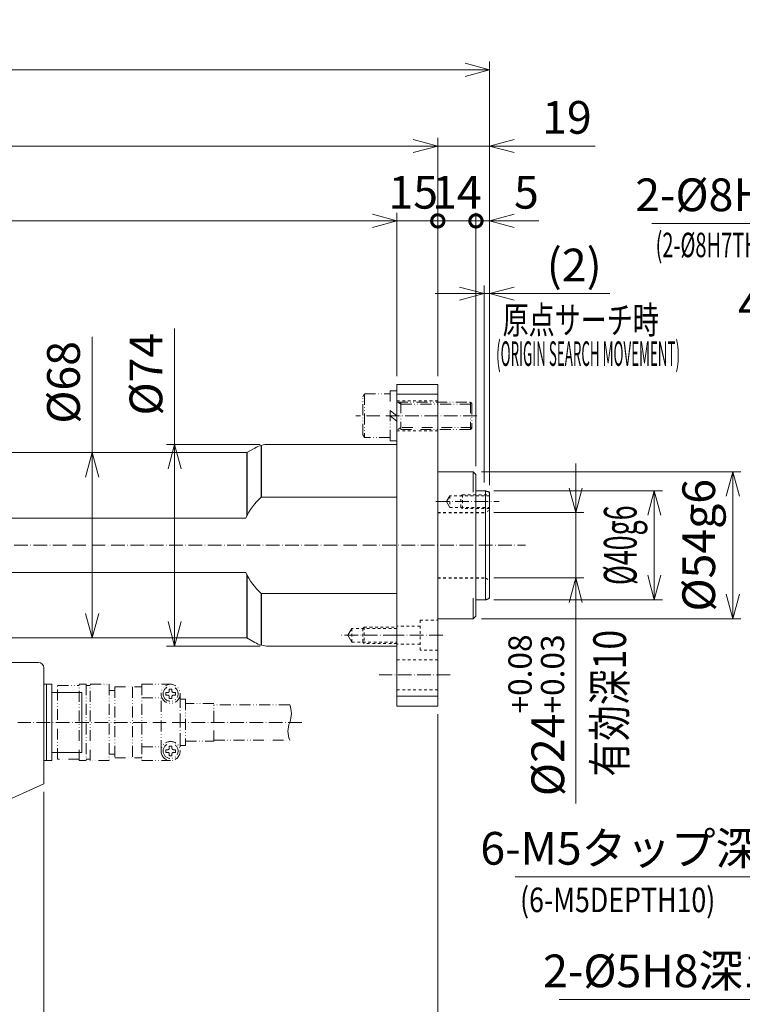
# Model space of a CAD drawing. Units: millimetres. Extents: x -4275 to -3051, y -576 to 279.
# Drawn here: x -3594 to -3329, y -273 to 88 of the extents above; entities that cross this region are included whole.
import ezdxf

# ---------------------------------------------------------------- set-up
doc = ezdxf.new("R2010")
doc.units = ezdxf.units.MM
doc.header["$LTSCALE"] = 10
doc.header["$PDMODE"] = 1
for name, pattern in [('CENTER', [0.7, 0.5, -0.1, 0, -0.1]), ('CENTERS', [0.7, 0.5, -0.1, 0, -0.1]), ('HIDDEN', [0.2, 0.1, -0.1]), ('PHANTOM', [0.7, 0.4, -0.1, 0, -0.1, 0, -0.1])]:
    doc.linetypes.add(name, pattern=pattern)
doc.layers.get('0').update_dxf_attribs({"linetype": 'CONTINUOUS'})
doc.layers.get('Defpoints').update_dxf_attribs({"linetype": 'CONTINUOUS'})
for name, color, linetype, lineweight in [('K-1', 7, 'CONTINUOUS', 0), ('KIKI', 7, 'CONTINUOUS', 0), ('SUNPO', 1, 'CONTINUOUS', 0)]:
    doc.layers.add(name, color=color, linetype=linetype, lineweight=lineweight)
doc.styles.add('K1', font='SSE', dxfattribs={"width": 0.8, "bigfont": 'BIGFONT'})
doc.dimstyles.new('AM_JIS$0', dxfattribs={"dimtxt": 4, "dimasz": 3, "dimexe": 1, "dimexo": 1, "dimgap": 1.5, "dimtad": 3, "dimdsep": 46, "dimtxsty": 'K1', "dimblk": 'OPEN30', "dimcen": 0, "dimclrd": 256, "dimclre": 256, "dimclrt": 7, "dimazin": 2, "dimtp": 0.02, "dimtm": 0.02, "dimtfac": 0.71, "dimtmove": 0, "dimatfit": 3, "dimldrblk": 'OPEN30', "dimfxl": 1, "dimtolj": 1, "dimlwd": -1, "dimlwe": -1, "dimarcsym": 0})
doc.dimstyles.new('AM_JIS$3', dxfattribs={"dimtxt": 4, "dimasz": 3, "dimexe": 1, "dimexo": 1, "dimgap": 1.5, "dimtad": 3, "dimtoh": 1, "dimdsep": 46, "dimtxsty": 'K1', "dimblk": 'OPEN30', "dimcen": 0, "dimclrd": 256, "dimclre": 256, "dimclrt": 7, "dimazin": 2, "dimtp": 0.02, "dimtm": 0.02, "dimtfac": 0.71, "dimtofl": 0, "dimtmove": 0, "dimatfit": 3, "dimldrblk": 'OPEN30', "dimfxl": 1, "dimtolj": 1, "dimlwd": -1, "dimlwe": -1, "dimarcsym": 0})

# ---------------------------------------------------------------- blocks, each defined once
blk = doc.blocks.new('DRILL1A')
at = {"layer": 'KIKI', "color": 0, "linetype": 'ByBlock'}
blk.add_lwpolyline([(0, -0.5), (0.289, 0), (0, 0.5)], dxfattribs=at)
blk = doc.blocks.new('NEJIM05B')
at = {"layer": 'KIKI', "color": 0, "linetype": 'ByBlock'}
blk.add_line((-2.5, -10), (2.5, -10), dxfattribs=at)
for points in [[(2.5, 0), (2.5, -10), (2.1, -10.5), (-2.1, -10.5), (-2.5, -10), (-2.5, 0)], [(-2.1, 0), (-2.1, -14.6), (2.1, -14.6), (2.1, 0)]]:
    blk.add_lwpolyline(points, dxfattribs=at)
at = {"layer": 'KIKI', "color": 0, "linetype": 'ByBlock', "xscale": 4.199999999999986, "yscale": 4.199999999999986, "zscale": 4.199999999999986, "rotation": 270}
blk.add_blockref('DRILL1A', (0, -14.6), dxfattribs=at)
blk = doc.blocks.new('NEJIM06B')
at = {"layer": 'KIKI', "color": 0, "linetype": 'ByBlock'}
blk.add_line((-3, -12), (3, -12), dxfattribs=at)
for points in [[(3, 0), (3, -12), (2.5, -12.5), (-2.5, -12.5), (-3, -12), (-3, 0)], [(-2.5, 0), (-2.5, -16.5), (2.5, -16.5), (2.5, 0)]]:
    blk.add_lwpolyline(points, dxfattribs=at)
at = {"layer": 'KIKI', "color": 0, "linetype": 'ByBlock', "xscale": 5, "yscale": 5, "zscale": 5, "rotation": 270}
blk.add_blockref('DRILL1A', (0, -16.5), dxfattribs=at)
blk = doc.blocks.new('S10030Y')
at = {"layer": 'KIKI', "color": 0, "linetype": 'ByBlock'}
for p, q in [((-5, -1.5), (5, -1.5)), ((-5, -27), (5, -27))]:
    blk.add_line(p, q, dxfattribs=at)
for points in [[(-5, 0), (-5, -27), (-4.5, -27.5), (4.5, -27.5), (5, -27), (5, 0)], [(-5, -0.29), (-4.3, -1.5), (-4.3, -27.5)], [(4.3, -27.5), (4.3, -1.5), (5, -0.29)]]:
    blk.add_lwpolyline(points, dxfattribs=at)
blk = doc.blocks.new('S10030Z')
at = {"layer": 'KIKI', "color": 0, "linetype": 'ByBlock'}
for points in [[(8, 2.5), (8, 11.9), (6.96, 12.5), (-6.96, 12.5), (-8, 11.9), (-8, 2.5)], [(-8, 11.9), (8, 11.9)], [(9.2, 0), (9.2, 2.5), (-9.2, 2.5), (-9.2, 0)], [(-2, 2.5), (0, 0)], [(0, 2.5), (2, 0)]]:
    blk.add_lwpolyline(points, dxfattribs=at)
at = {"layer": 'KIKI', "color": 0, "linetype": 'ByBlock', "style": 'K1', "width": 0.8, "flags": 13}
blk.add_attdef('M10', (-6.12, 4.97), '', height=0.1, dxfattribs=at)
blk = doc.blocks.new('S10030')
at = {"layer": 'KIKI', "color": 0, "linetype": 'ByBlock'}
for name in ['S10030Z', 'S10030Y']:
    blk.add_blockref(name, (0, 0), dxfattribs=at)
at = {"layer": 'KIKI', "color": 0, "linetype": 'ByBlock', "style": 'K1', "width": 0.8, "flags": 13}
blk.add_attdef('M10', (-6.12, 4.97), '', height=0.1, dxfattribs=at)
blk = doc.blocks.new('_Open30')
at = {"color": 7, "linetype": 'ByBlock', "lineweight": -2}
for p, q in [((-1, 0.268), (0, 0)), ((0, 0), (-1, -0.268))]:
    blk.add_line(p, q, dxfattribs=at)
at = {"color": 0, "linetype": 'ByBlock', "lineweight": -2}
blk.add_line((0, 0), (-1, 0), dxfattribs=at)
blk = doc.blocks.new('*D39')
at = {"layer": 'Defpoints', "color": 0}
for p in [(-3421.71, 69.44), (-3996.71, -65.01), (-3421.71, -85.91)]:
    blk.add_point(p, dxfattribs=at)
at = {"layer": 'SUNPO'}
for p, q in [((-3996.71, -62.01), (-3996.71, 72.44)), ((-3421.71, -82.91), (-3421.71, 72.44)), ((-3987.71, 69.44), (-3430.71, 69.44))]:
    blk.add_line(p, q, dxfattribs=at)
at = {"layer": 'SUNPO', "xscale": 9, "yscale": 9, "zscale": 9, "rotation": 180}
blk.add_blockref('_Open30', (-3996.71, 69.44), dxfattribs=at)
at = {"layer": 'SUNPO', "xscale": 9, "yscale": 9, "zscale": 9}
blk.add_blockref('_Open30', (-3421.71, 69.44), dxfattribs=at)
at = {"layer": 'SUNPO', "color": 7, "insert": (-3709.21, 79.94), "char_height": 12, "attachment_point": 5, "style": 'K1'}
blk.add_mtext('\\A1;575', dxfattribs=at)
blk = doc.blocks.new('*D40')
at = {"layer": 'Defpoints', "color": 0}
for p in [(-3440.71, 41.47), (-3440.71, -46.01), (-3888.71, -65.01)]:
    blk.add_point(p, dxfattribs=at)
at = {"layer": 'SUNPO'}
for p, q in [((-3888.71, -62.01), (-3888.71, 44.47)), ((-3440.71, -43.01), (-3440.71, 44.47)), ((-3879.71, 41.47), (-3449.71, 41.47))]:
    blk.add_line(p, q, dxfattribs=at)
at = {"layer": 'SUNPO', "xscale": 9, "yscale": 9, "zscale": 9, "rotation": 180}
blk.add_blockref('_Open30', (-3888.71, 41.47), dxfattribs=at)
at = {"layer": 'SUNPO', "xscale": 9, "yscale": 9, "zscale": 9}
blk.add_blockref('_Open30', (-3440.71, 41.47), dxfattribs=at)
at = {"layer": 'SUNPO', "color": 7, "insert": (-3664.71, 51.97), "char_height": 12, "attachment_point": 5, "style": 'K1'}
blk.add_mtext('\\A1;448', dxfattribs=at)
blk = doc.blocks.new('*D41')
at = {"layer": 'Defpoints', "color": 0}
for p in [(-3421.71, 41.47), (-3440.71, -46.01), (-3421.71, -85.91)]:
    blk.add_point(p, dxfattribs=at)
at = {"layer": 'SUNPO'}
for p, q in [((-3440.71, -43.01), (-3440.71, 44.47)), ((-3421.71, -82.91), (-3421.71, 44.47)), ((-3449.71, 41.47), (-3458.71, 41.47)), ((-3440.71, 41.47), (-3421.71, 41.47)), ((-3412.71, 41.47), (-3382.97, 41.47))]:
    blk.add_line(p, q, dxfattribs=at)
at = {"layer": 'SUNPO', "xscale": 9, "yscale": 9, "zscale": 9}
blk.add_blockref('_Open30', (-3440.71, 41.47), dxfattribs=at)
at = {"layer": 'SUNPO', "xscale": 9, "yscale": 9, "zscale": 9, "rotation": 180}
blk.add_blockref('_Open30', (-3421.71, 41.47), dxfattribs=at)
at = {"layer": 'SUNPO', "color": 7, "insert": (-3393.34, 51.97), "char_height": 12, "attachment_point": 5, "style": 'K1'}
blk.add_mtext('\\A1;19', dxfattribs=at)
blk = doc.blocks.new('*D43')
at = {"layer": 'Defpoints', "color": 0}
for p in [(-3455.71, 14), (-3455.71, -46.01), (-3879.71, -68.01)]:
    blk.add_point(p, dxfattribs=at)
at = {"layer": 'SUNPO'}
for p, q in [((-3879.71, -65.01), (-3879.71, 17)), ((-3455.71, -43.01), (-3455.71, 17)), ((-3870.71, 14), (-3464.71, 14))]:
    blk.add_line(p, q, dxfattribs=at)
at = {"layer": 'SUNPO', "xscale": 9, "yscale": 9, "zscale": 9, "rotation": 180}
blk.add_blockref('_Open30', (-3879.71, 14), dxfattribs=at)
at = {"layer": 'SUNPO', "xscale": 9, "yscale": 9, "zscale": 9}
blk.add_blockref('_Open30', (-3455.71, 14), dxfattribs=at)
at = {"layer": 'SUNPO', "color": 7, "insert": (-3667.71, 24.5), "char_height": 12, "attachment_point": 5, "style": 'K1'}
blk.add_mtext('\\A1;424', dxfattribs=at)
blk = doc.blocks.new('_DotSmall')
at = {"color": 0, "linetype": 'ByBlock', "const_width": 0.5}
blk.add_lwpolyline([(-0.0625, 0, 1), (0.0625, 0, 1)], format="xyb", close=True, dxfattribs=at)
blk = doc.blocks.new('*D44')
at = {"layer": 'Defpoints', "color": 0}
for p in [(-3440.71, 14), (-3455.71, -46.01), (-3440.71, -46.01)]:
    blk.add_point(p, dxfattribs=at)
at = {"layer": 'SUNPO'}
for p, q in [((-3455.71, -43.01), (-3455.71, 17)), ((-3440.71, -43.01), (-3440.71, 17)), ((-3464.71, 14), (-3473.71, 14)), ((-3455.71, 14), (-3440.71, 14)), ((-3440.71, 14), (-3431.71, 14))]:
    blk.add_line(p, q, dxfattribs=at)
at = {"layer": 'SUNPO', "xscale": 9, "yscale": 9, "zscale": 9}
blk.add_blockref('_Open30', (-3455.71, 14), dxfattribs=at)
at = {"layer": 'SUNPO', "xscale": 9, "yscale": 9, "zscale": 9, "rotation": 180}
blk.add_blockref('_DotSmall', (-3440.71, 14), dxfattribs=at)
at = {"layer": 'SUNPO', "color": 7, "insert": (-3449.71, 24.5), "char_height": 12, "attachment_point": 5, "style": 'K1'}
blk.add_mtext('\\A1;15', dxfattribs=at)
blk = doc.blocks.new('*D45')
at = {"layer": 'Defpoints', "color": 0}
for p in [(-3426.71, 14), (-3440.71, -46.01), (-3426.71, -79.01)]:
    blk.add_point(p, dxfattribs=at)
at = {"layer": 'SUNPO'}
for p, q in [((-3440.71, -43.01), (-3440.71, 17)), ((-3426.71, -76.01), (-3426.71, 17)), ((-3440.71, 14), (-3426.71, 14))]:
    blk.add_line(p, q, dxfattribs=at)
at = {"layer": 'SUNPO', "color": 7, "insert": (-3433.71, 24.5), "char_height": 12, "attachment_point": 5, "style": 'K1'}
blk.add_mtext('\\A1;14', dxfattribs=at)
blk = doc.blocks.new('_None')
blk = doc.blocks.new('*D46')
at = {"layer": 'Defpoints', "color": 0}
for p in [(-3421.71, 14), (-3426.71, -79.01), (-3421.71, -85.91)]:
    blk.add_point(p, dxfattribs=at)
at = {"layer": 'SUNPO'}
for p, q in [((-3426.71, -76.01), (-3426.71, 17)), ((-3421.71, -82.91), (-3421.71, 17)), ((-3426.71, 14), (-3435.71, 14)), ((-3426.71, 14), (-3421.71, 14)), ((-3412.71, 14), (-3403.71, 14))]:
    blk.add_line(p, q, dxfattribs=at)
at = {"layer": 'SUNPO', "xscale": 9, "yscale": 9, "zscale": 9}
blk.add_blockref('_DotSmall', (-3426.71, 14), dxfattribs=at)
at = {"layer": 'SUNPO', "xscale": 9, "yscale": 9, "zscale": 9, "rotation": 180}
blk.add_blockref('_Open30', (-3421.71, 14), dxfattribs=at)
at = {"layer": 'SUNPO', "color": 7, "insert": (-3408.21, 24.5), "char_height": 12, "attachment_point": 5, "style": 'K1'}
blk.add_mtext('\\A1;5', dxfattribs=at)
blk = doc.blocks.new('*D47')
at = {"layer": 'Defpoints', "color": 0}
for p in [(-3588.06, -71.01), (-3567.5, -71.01), (-3588.06, -139.01)]:
    blk.add_point(p, dxfattribs=at)
at = {"layer": 'SUNPO'}
for p, q in [((-3567.5, -71.01), (-3567.5, -28.48)), ((-3585.06, -71.01), (-3564.5, -71.01)), ((-3567.5, -130.01), (-3567.5, -80.01)), ((-3585.06, -139.01), (-3564.5, -139.01))]:
    blk.add_line(p, q, dxfattribs=at)
at = {"layer": 'SUNPO', "xscale": 9, "yscale": 9, "zscale": 9}
for p, rotation in [((-3567.5, -71.01), 90), ((-3567.5, -139.01), 270)]:
    blk.add_blockref('_Open30', p, dxfattribs=dict(at, rotation=rotation))
at = {"layer": 'SUNPO', "color": 7, "insert": (-3578, -45.25), "char_height": 12, "attachment_point": 5, "rotation": 90, "style": 'K1'}
blk.add_mtext('\\A1;%%C68', dxfattribs=at)
blk = doc.blocks.new('*D48')
at = {"layer": 'Defpoints', "color": 0}
for p in [(-3537.25, -68.01), (-3502.83, -68.01), (-3502.83, -142.01)]:
    blk.add_point(p, dxfattribs=at)
at = {"layer": 'SUNPO'}
for p, q in [((-3537.25, -68.01), (-3537.25, -25.48)), ((-3505.83, -68.01), (-3540.25, -68.01)), ((-3537.25, -133.01), (-3537.25, -77.01)), ((-3505.83, -142.01), (-3540.25, -142.01))]:
    blk.add_line(p, q, dxfattribs=at)
at = {"layer": 'SUNPO', "xscale": 9, "yscale": 9, "zscale": 9}
for p, rotation in [((-3537.25, -68.01), 90), ((-3537.25, -142.01), 270)]:
    blk.add_blockref('_Open30', p, dxfattribs=dict(at, rotation=rotation))
at = {"layer": 'SUNPO', "color": 7, "insert": (-3547.75, -42.25), "char_height": 12, "attachment_point": 5, "rotation": 90, "style": 'K1'}
blk.add_mtext('\\A1;%%C74', dxfattribs=at)
blk = doc.blocks.new('*D50')
at = {"layer": 'Defpoints', "color": 0}
for p in [(-3585.21, -192.51), (-3801.21, -207.51), (-3585.21, -305.68)]:
    blk.add_point(p, dxfattribs=at)
at = {"layer": 'SUNPO'}
for p, q in [((-3585.21, -195.51), (-3585.21, -308.68)), ((-3801.21, -210.51), (-3801.21, -308.68)), ((-3792.21, -305.68), (-3594.21, -305.68))]:
    blk.add_line(p, q, dxfattribs=at)
at = {"layer": 'SUNPO', "xscale": 9, "yscale": 9, "zscale": 9, "rotation": 180}
blk.add_blockref('_Open30', (-3801.21, -305.68), dxfattribs=at)
at = {"layer": 'SUNPO', "xscale": 9, "yscale": 9, "zscale": 9}
blk.add_blockref('_Open30', (-3585.21, -305.68), dxfattribs=at)
at = {"layer": 'SUNPO', "color": 7, "insert": (-3693.21, -295.18), "char_height": 12, "attachment_point": 5, "style": 'K1'}
blk.add_mtext('\\A1;216', dxfattribs=at)
blk = doc.blocks.new('*D36')
at = {"layer": 'Defpoints', "color": 0}
for p in [(-3427.71, -78.01), (-3332.51, -78.01), (-3427.71, -132.01)]:
    blk.add_point(p, dxfattribs=at)
at = {"layer": 'SUNPO'}
for p, q in [((-3424.71, -78.01), (-3329.51, -78.01)), ((-3332.51, -123.01), (-3332.51, -87.01)), ((-3424.71, -132.01), (-3329.51, -132.01))]:
    blk.add_line(p, q, dxfattribs=at)
at = {"layer": 'SUNPO', "xscale": 9, "yscale": 9, "zscale": 9}
for p, rotation in [((-3332.51, -78.01), 90), ((-3332.51, -132.01), 270)]:
    blk.add_blockref('_Open30', p, dxfattribs=dict(at, rotation=rotation))
at = {"layer": 'SUNPO', "color": 7, "insert": (-3345.01, -105.01), "char_height": 12, "attachment_point": 5, "rotation": 90, "style": 'K1'}
blk.add_mtext('\\A1;%%C54{}{\\C7;g6}', dxfattribs=at)
blk = doc.blocks.new('*D37')
at = {"layer": 'Defpoints', "color": 0}
for p in [(-3423.21, -85.01), (-3361.29, -85.01), (-3423.21, -125.01)]:
    blk.add_point(p, dxfattribs=at)
at = {"layer": 'SUNPO'}
for p, q in [((-3420.21, -85.01), (-3358.29, -85.01)), ((-3361.29, -116.01), (-3361.29, -94.01)), ((-3420.21, -125.01), (-3358.29, -125.01))]:
    blk.add_line(p, q, dxfattribs=at)
at = {"layer": 'SUNPO', "xscale": 9, "yscale": 9, "zscale": 9}
for p, rotation in [((-3361.29, -85.01), 90), ((-3361.29, -125.01), 270)]:
    blk.add_blockref('_Open30', p, dxfattribs=dict(at, rotation=rotation))
at = {"layer": 'SUNPO', "color": 7, "insert": (-3373.79, -105.01), "char_height": 12, "attachment_point": 5, "rotation": 90, "style": 'K1'}
blk.add_mtext('\\A1;{\\W0.6;%%C40{}{\\C7;g6}{{}}}', dxfattribs=at)
blk = doc.blocks.new('*D57')
at = {"layer": 'Defpoints', "color": 0}
for p in [(-3231.25, -54.28), (-3226.55, -60.75)]:
    blk.add_point(p, dxfattribs=at)
at = {"layer": 'SUNPO'}
for p, q in [((-3362.15, 13.07), (-3280.21, 13.07)), ((-3280.21, 13.07), (-3236.55, -47))]:
    blk.add_line(p, q, dxfattribs=at)
at = {"layer": 'SUNPO', "xscale": 9, "yscale": 9, "zscale": 9, "rotation": 306.0177218065815}
blk.add_blockref('_Open30', (-3231.25, -54.28), dxfattribs=at)
at = {"layer": 'SUNPO', "color": 7, "insert": (-3323.43, 23.57), "char_height": 12, "attachment_point": 5, "style": 'K1'}
blk.add_mtext('\\A1;2-%%c8H7通シ', dxfattribs=at)
blk = doc.blocks.new('*D59')
at = {"layer": 'Defpoints', "color": 0}
for p in [(-3256, -53.84), (-3247.8, -61.18)]:
    blk.add_point(p, dxfattribs=at)
at = {"layer": 'SUNPO'}
for p, q in [((-3326.19, -27.47), (-3285.43, -27.47)), ((-3285.43, -27.47), (-3262.7, -47.84))]:
    blk.add_line(p, q, dxfattribs=at)
at = {"layer": 'SUNPO', "xscale": 9, "yscale": 9, "zscale": 9, "rotation": 318.1367799603318}
blk.add_blockref('_Open30', (-3256, -53.84), dxfattribs=at)
at = {"layer": 'SUNPO', "color": 7, "insert": (-3308.06, -16.97), "char_height": 12, "attachment_point": 5, "style": 'K1'}
blk.add_mtext('\\A1;4-%%c11', dxfattribs=at)
blk = doc.blocks.new('*D60')
at = {"layer": 'Defpoints', "color": 0}
for p in [(-3235.46, -116.82), (-3238.34, -120.91)]:
    blk.add_point(p, dxfattribs=at)
at = {"layer": 'SUNPO'}
for p, q in [((-3312.63, -226.7), (-3243.51, -128.28)), ((-3412.28, -226.7), (-3312.63, -226.7))]:
    blk.add_line(p, q, dxfattribs=at)
at = {"layer": 'SUNPO', "xscale": 9, "yscale": 9, "zscale": 9, "rotation": 54.92101642240439}
blk.add_blockref('_Open30', (-3238.34, -120.91), dxfattribs=at)
at = {"layer": 'SUNPO', "color": 7, "insert": (-3364.7, -216.2), "char_height": 12, "attachment_point": 5, "style": 'K1'}
blk.add_mtext('\\A1;6-M5タップ深10', dxfattribs=at)
blk = doc.blocks.new('*D69')
at = {"layer": 'Defpoints', "color": 0}
for p in [(-3227.69, -118.82), (-3230.11, -123.2)]:
    blk.add_point(p, dxfattribs=at)
at = {"layer": 'SUNPO'}
for p, q in [((-3311.92, -271.66), (-3234.45, -131.08)), ((-3396.21, -271.66), (-3311.92, -271.66))]:
    blk.add_line(p, q, dxfattribs=at)
at = {"layer": 'SUNPO', "xscale": 9, "yscale": 9, "zscale": 9, "rotation": 61.14088461792881}
blk.add_blockref('_Open30', (-3230.11, -123.2), dxfattribs=at)
at = {"layer": 'SUNPO', "color": 7, "insert": (-3356.31, -261.16), "char_height": 12, "attachment_point": 5, "style": 'K1'}
blk.add_mtext('\\A1;2-%%c5H8深10', dxfattribs=at)
blk = doc.blocks.new('ﾓｰﾀｰｺﾈｸﾀ_1A')
at = {"layer": 'K-1', "color": 0, "linetype": 'ByBlock'}
for p, q in [((0, 58.35), (6.5, 58.35)), ((10.5, 46), (-10.5, 46)), ((-14, 32), (-14, 42.5)), ((14, 32), (14, 42.5)), ((14, 32), (-14, 32)), ((-13, 22), (-13, 32)), ((13, 22), (13, 32))]:
    blk.add_line(p, q, dxfattribs=at)
at = {"layer": 'K-1', "color": 6, "linetype": 'ByBlock'}
for p, q in [((-9, 32), (-9, 39)), ((9, 32), (9, 39)), ((13, 28.5), (-13, 28.5)), ((-11.7, 20), (-11.7, 22)), ((11.7, 20), (11.7, 22))]:
    blk.add_line(p, q, dxfattribs=at)
at = {"layer": 'K-1', "color": 0, "linetype": 'ByBlock'}
for points in [[(-6.9, 48), (-6.9, 58.35), (6.9, 58.35), (6.9, 48)], [(13, 22), (-13, 22)], [(-13.5, 9), (-13.5, 1), (13.5, 1), (13.5, 9)]]:
    blk.add_lwpolyline(points, dxfattribs=at)
for points in [[(14, 13), (14, 20), (-14, 20), (-14, 13)], [(14, 9), (14, 11.5), (-14, 11.5), (-14, 9)]]:
    blk.add_lwpolyline(points, close=True, dxfattribs=at)
at = {"layer": 'K-1', "color": 6, "linetype": 'ByBlock'}
for points in [[(-13.5, 13), (-13.5, 11.5)], [(13.5, 11.5), (13.5, 13)]]:
    blk.add_lwpolyline(points, dxfattribs=at)
at = {"layer": 'KIKI', "color": 0, "linetype": 'ByBlock'}
for p, q in [((-6.5, 58.35), (-6.5, 86.17)), ((6.5, 86.17), (6.5, 58.35)), ((-9, 46), (9, 46))]:
    blk.add_line(p, q, dxfattribs=at)
at = {"layer": 'KIKI', "color": 6, "linetype": 'ByBlock'}
blk.add_line((-10.5, 39), (10.5, 39), dxfattribs=at)
at = {"layer": 'KIKI', "color": 6}
blk.add_lwpolyline([(6.5, 86.17, 0.2), (0, 86.17, -0.2), (-6.5, 86.17)], format="xyb", dxfattribs=at)
at = {"layer": 'KIKI', "color": 0, "linetype": 'ByBlock'}
blk.add_lwpolyline([(8.5, 46), (8.5, 48), (-8.5, 48), (-8.5, 46)], dxfattribs=at)
at = {"layer": 'KIKI', "color": 6, "linetype": 'ByBlock'}
for points in [[(-9.5, 42), (-8.75, 42), (-8.75, 43), (-9.5, 43, -0.414214), (-10, 43.5), (-10, 44.25), (-11, 44.25), (-11, 43.5, -0.414214), (-11.5, 43), (-12.25, 43), (-12.25, 42), (-11.5, 42, -0.414214), (-11, 41.5), (-11, 40.75), (-10, 40.75), (-10, 41.5, -0.414214)], [(9.5, 42), (8.75, 42), (8.75, 43), (9.5, 43, 0.414214), (10, 43.5), (10, 44.25), (11, 44.25), (11, 43.5, 0.414214), (11.5, 43), (12.25, 43), (12.25, 42), (11.5, 42, 0.414214), (11, 41.5), (11, 40.75), (10, 40.75), (10, 41.5, 0.414214)]]:
    blk.add_lwpolyline(points, format="xyb", close=True, dxfattribs=at)
for centre, radius in [((-10.5, 42.5), 3.5), ((-10.5, 42.5), 2.75), ((10.5, 42.5), 3.5), ((10.5, 42.5), 2.75)]:
    blk.add_circle(centre, radius, dxfattribs=at)
blk = doc.blocks.new('RM3A-200W_B1')
at = {"layer": 'K-1', "color": 2, "linetype": 'CENTERS'}
for p, q in [((7.5, 310.63), (7.5, 206.53)), ((-24.5, 147.74), (-24.5, 140.52)), ((24.5, 147.74), (24.5, 140.52)), ((-24.75, -6.86), (-24.75, 14.25)), ((24.75, -6.86), (24.75, 14.25))]:
    blk.add_line(p, q, dxfattribs=at)
at = {"layer": 'K-1', "color": 0, "linetype": 'ByBlock'}
for p, q in [((-15, 216), (-29.5, 184)), ((27.5, 216), (-15, 216)), ((29.5, 148), (29.5, 214)), ((-29.5, 184), (-29.5, 148))]:
    blk.add_line(p, q, dxfattribs=at)
at = {"layer": 'K-1'}
for p, q in [((-30, 148), (-30, 0)), ((30, 148), (-30, 148)), ((30, 0), (30, 148)), ((30, 140), (-30, 140)), ((30, 7), (-30, 7)), ((-30, 0), (30, 0))]:
    blk.add_line(p, q, dxfattribs=at)
at = {"layer": 'K-1', "color": 6}
for p, q in [((-27.5, 145), (-27.5, 144)), ((-21.5, 145), (-27.5, 145)), ((-21.5, 145), (-21.5, 144)), ((21.5, 145), (27.5, 145)), ((21.5, 145), (21.5, 144)), ((27.5, 145), (27.5, 144)), ((-28.25, 10.6), (-27.85, 11)), ((-27.85, 11), (-21.65, 11)), ((-21.65, 11), (-21.25, 10.6)), ((21.65, 11), (21.25, 10.6)), ((27.85, 11), (21.65, 11)), ((28.25, 10.6), (27.85, 11)), ((-28.25, 7), (-28.25, 10.6)), ((-28.25, 10.6), (-21.25, 10.6)), ((-21.25, 10.6), (-21.25, 7)), ((28.25, 10.6), (21.25, 10.6)), ((21.25, 10.6), (21.25, 7)), ((28.25, 7), (28.25, 10.6))]:
    blk.add_line(p, q, dxfattribs=at)
at = {"layer": 'K-1', "color": 6, "linetype": 'ByBlock'}
for p, q in [((-19, 148), (-19, 144)), ((19, 148), (19, 144)), ((-19, 144), (-30, 144)), ((30, 144), (19, 144)), ((-22, 140), (-22, 11)), ((-5, 140), (-5, 7)), ((5, 140), (5, 7)), ((22, 140), (22, 11))]:
    blk.add_line(p, q, dxfattribs=at)
at = {"layer": 'K-1'}
for points in [[(-3.5, 219), (-3.5, 230), (18.5, 230), (18.5, 219)], [(-6.5, 217), (-6.5, 219), (21.5, 219), (21.5, 217)], [(-6.5, 216), (-6.5, 217), (21.5, 217), (21.5, 216)]]:
    blk.add_lwpolyline(points, dxfattribs=at)
at = {"layer": 'K-1', "color": 0, "linetype": 'ByBlock'}
blk.add_arc((27.5, 214), 2, 0, 90, dxfattribs=at)
at = {"layer": 'K-1', "color": 6}
for centre in [(-24.5, 143.75), (24.5, 143.75)]:
    blk.add_arc(centre, 3.25, 22.6199, 157.3801, dxfattribs=at)
at = {"layer": 'K-1', "color": 5, "linetype": 'PHANTOM'}
blk.add_blockref('ﾓｰﾀｰｺﾈｸﾀ_1A', (7.5, 220), dxfattribs=at)
blk = doc.blocks.new('*D71')
at = {"layer": 'Defpoints', "color": 0}
for p in [(-3440.71, -164.01), (-3585.21, -192.51), (-3440.71, -305.68)]:
    blk.add_point(p, dxfattribs=at)
at = {"layer": 'SUNPO'}
for p, q in [((-3440.71, -167.01), (-3440.71, -308.68)), ((-3585.21, -195.51), (-3585.21, -308.68)), ((-3576.21, -305.68), (-3449.71, -305.68))]:
    blk.add_line(p, q, dxfattribs=at)
at = {"layer": 'SUNPO', "xscale": 9, "yscale": 9, "zscale": 9, "rotation": 180}
blk.add_blockref('_Open30', (-3585.21, -305.68), dxfattribs=at)
at = {"layer": 'SUNPO', "xscale": 9, "yscale": 9, "zscale": 9}
blk.add_blockref('_Open30', (-3440.71, -305.68), dxfattribs=at)
at = {"layer": 'SUNPO', "color": 7, "insert": (-3512.96, -295.18), "char_height": 12, "attachment_point": 5, "style": 'K1'}
blk.add_mtext('\\A1;(144.5)', dxfattribs=at)
blk = doc.blocks.new('*D32')
at = {"layer": 'Defpoints', "color": 0}
for p in [(-3423.21, -93.01), (-3390.14, -93.01), (-3423.21, -117.01)]:
    blk.add_point(p, dxfattribs=at)
at = {"layer": 'SUNPO'}
for p, q in [((-3390.14, -84.01), (-3390.14, -75.01)), ((-3420.21, -93.01), (-3387.14, -93.01)), ((-3390.14, -93.01), (-3390.14, -117.01)), ((-3420.21, -117.01), (-3387.14, -117.01)), ((-3390.14, -126.01), (-3390.14, -199.77))]:
    blk.add_line(p, q, dxfattribs=at)
at = {"layer": 'SUNPO', "xscale": 9, "yscale": 9, "zscale": 9}
for p, rotation in [((-3390.14, -93.01), 270), ((-3390.14, -117.01), 90)]:
    blk.add_blockref('_Open30', p, dxfattribs=dict(at, rotation=rotation))
at = {"layer": 'SUNPO', "color": 7, "insert": (-3404.58, -167.39), "char_height": 12, "attachment_point": 5, "rotation": 90, "style": 'K1'}
blk.add_mtext('%%C24{\\H8.520000;\\S+0.08^ +0.03;}', dxfattribs=at)
blk = doc.blocks.new('*D81')
at = {"layer": 'Defpoints', "color": 0}
for p in [(-3423.71, -12.69), (-3423.71, -85.01), (-3421.71, -85.91)]:
    blk.add_point(p, dxfattribs=at)
at = {"layer": 'SUNPO'}
for p, q in [((-3423.71, -82.01), (-3423.71, -9.69)), ((-3421.71, -82.91), (-3421.71, -9.69)), ((-3432.71, -12.69), (-3441.71, -12.69)), ((-3423.71, -12.69), (-3421.71, -12.69)), ((-3412.71, -12.69), (-3377.64, -12.69))]:
    blk.add_line(p, q, dxfattribs=at)
at = {"layer": 'SUNPO', "xscale": 9, "yscale": 9, "zscale": 9}
blk.add_blockref('_Open30', (-3423.71, -12.69), dxfattribs=at)
at = {"layer": 'SUNPO', "xscale": 9, "yscale": 9, "zscale": 9, "rotation": 180}
blk.add_blockref('_Open30', (-3421.71, -12.69), dxfattribs=at)
at = {"layer": 'SUNPO', "color": 7, "insert": (-3390.67, -2.19), "char_height": 12, "attachment_point": 5, "style": 'K1'}
blk.add_mtext('\\A1;(2)', dxfattribs=at)

msp = doc.modelspace()

# ---------------------------------------------------------------- linework, layer by layer
at = {"layer": 'K-1', "color": 0, "linetype": 'ByBlock'}
for p, q in [((-3455.70828847, -164.01181661), (-3455.70828847, -46.01181661)), ((-3455.70828847, -46.01181661), (-3440.70828847, -46.01181661)), ((-3440.70828847, -46.01181661), (-3440.70828847, -164.01181661)), ((-3440.70828847, -78.01181661), (-3427.70828847, -78.01181661)), ((-3426.70828847, -79.01181661), (-3427.70828847, -78.01181661)), ((-3426.70828847, -79.01181661), (-3426.70828847, -131.01181661)), ((-3421.70828847, -124.11575749), (-3421.70828847, -85.90787573)), ((-3455.70828847, -87.32707742), (-3505.51213605, -87.32707742)), ((-3511.12552347, -95.02432443), (-3749.29105346, -95.02432443)), ((-3749.29105346, -114.99930878), (-3511.12552347, -114.99930878)), ((-3505.51213605, -122.69655579), (-3455.70828847, -122.69655579)), ((-3440.70828847, -132.01181661), (-3427.70828847, -132.01181661)), ((-3426.70828847, -131.01181661), (-3427.70828847, -132.01181661))]:
    msp.add_line(p, q, dxfattribs=at)
at = {"layer": 'K-1', "linetype": 'ByBlock'}
for p, q in [((-3440.70828847, -49.61326067), (-3455.70828847, -49.61326067)), ((-3499.20828847, -68.01181661), (-3456.20828847, -68.01181661)), ((-3510.70828847, -71.01181661), (-3749.70828847, -71.01181661)), ((-3510.70828847, -71.01181661), (-3507.83264412, -69.35156257)), ((-3510.70828847, -139.01181661), (-3749.70828847, -139.01181661)), ((-3510.70828847, -139.01181661), (-3507.83264412, -140.67207064)), ((-3440.70828847, -160.41037254), (-3455.70828847, -160.41037254)), ((-3455.70828847, -164.01181661), (-3440.70828847, -164.01181661))]:
    msp.add_line(p, q, dxfattribs=at)
at = {"layer": 'K-1', "color": 3, "linetype": 'HIDDEN'}
for p, q in [((-3455.70828847, -52.01181661), (-3440.70828847, -52.01181661)), ((-3440.70828847, -63.01181661), (-3455.70828847, -63.01181661)), ((-3421.70828847, -92.1457912), (-3423.20828847, -93.01181661)), ((-3423.20828847, -117.01181661), (-3421.70828847, -117.87784201)), ((-3447.20828847, -134.71181661), (-3455.70828847, -134.71181661)), ((-3447.20828847, -141.31181661), (-3455.70828847, -141.31181661)), ((-3440.70828847, -147.01181661), (-3455.70828847, -147.01181661)), ((-3455.70828847, -158.01181661), (-3440.70828847, -158.01181661))]:
    msp.add_line(p, q, dxfattribs=at)
at = {"layer": 'K-1', "color": 2, "linetype": 'CENTER'}
for p, q in [((-3426.40881495, -57.51181661), (-3470.74724038, -57.51181661)), ((-3441.42747315, -89.01181661), (-3418.2530418, -89.01181661)), ((-4007.84964434, -105.01181661), (-3408.54078954, -105.01181661)), ((-3455.70828847, -138.01181661), (-3476.91319112, -138.01181661)), ((-3458.01747996, -138.01181661), (-3437.51345882, -138.01181661)), ((-3436.14923403, -152.51181661), (-3462.24922789, -152.51181661))]:
    msp.add_line(p, q, dxfattribs=at)
at = {"layer": 'K-1', "color": 6, "linetype": 'ByBlock', "lineweight": 25}
for p, q in [((-3505.51213605, -68.37748617), (-3505.51213605, -87.32707742)), ((-3505.51213605, -122.69655579), (-3505.51213605, -141.64614705))]:
    msp.add_line(p, q, dxfattribs=at)
at = {"layer": 'K-1', "color": 0}
for p, q in [((-3455.70828847, -68.01181661), (-3502.83264412, -68.01181661)), ((-3455.70828847, -142.01181661), (-3502.83264412, -142.01181661))]:
    msp.add_line(p, q, dxfattribs=at)
at = {"layer": 'K-1', "color": 0, "linetype": 'ByBlock', "lineweight": 25}
for p, q in [((-3510.70828847, -71.01181661), (-3510.70828847, -94.1605494)), ((-3423.20828847, -85.01181661), (-3422.0372784, -85.43802942)), ((-3510.70828847, -115.86308381), (-3510.70828847, -139.01181661)), ((-3423.20828847, -125.01181661), (-3422.0372784, -124.5856038))]:
    msp.add_line(p, q, dxfattribs=at)
at = {"layer": 'K-1', "color": 6, "linetype": 'ByBlock'}
for p, q in [((-3427.70828847, -78.01181661), (-3427.70828847, -85.57732638)), ((-3423.20828847, -125.01181661), (-3423.20828847, -85.01181661)), ((-3427.70828847, -132.01181661), (-3427.70828847, -124.44630683))]:
    msp.add_line(p, q, dxfattribs=at)
at = {"layer": 'K-1', "color": 3, "linetype": 'HIDDEN', "lineweight": 25}
for p, q in [((-3440.70828847, -93.01181661), (-3423.20828847, -93.01181661)), ((-3440.70828847, -117.01181661), (-3423.20828847, -117.01181661))]:
    msp.add_line(p, q, dxfattribs=at)
at = {"layer": 'K-1'}
msp.add_line((-3426.70828847, -125.01181661), (-3423.20828847, -125.01181661), dxfattribs=at)
at = {"layer": 'K-1', "color": 3, "linetype": 'HIDDEN'}
msp.add_lwpolyline([(-3440.70828847, -143.51181661), (-3447.20828847, -143.51181661), (-3447.20828847, -132.51181661), (-3440.70828847, -132.51181661)], dxfattribs=at)
at = {"layer": 'K-1', "linetype": 'ByBlock'}
for centre, start, end in [((-3502.83264412, -78.01181661), 90, 120), ((-3502.83264412, -132.01181661), 240, 270)]:
    msp.add_arc(centre, 10, start, end, dxfattribs=at)
at = {"layer": 'K-1', "color": 0, "linetype": 'ByBlock', "lineweight": 25}
for centre, start, end in [((-3422.20828847, -85.90787573), 0, 70), ((-3422.20828847, -124.11575749), 290, 0)]:
    msp.add_arc(centre, 0.5, start, end, dxfattribs=at)
at = {"layer": 'K-1', "color": 0, "linetype": 'ByBlock'}
for start, end in [(132.4307642878, 155.3647808617), (204.6352191383, 227.5692357122)]:
    msp.add_arc((-3489.34632851, -105.01181661), 23.96003617, start, end, dxfattribs=at)
at = {"layer": 'KIKI', "color": 0, "linetype": 'ByBlock'}
msp.add_line((-3423.20828847, -85.01181661), (-3426.70828847, -85.01181661), dxfattribs=at)

# ---------------------------------------------------------------- block references
at = {"layer": 'K-1', "color": 5, "linetype": 'PHANTOM', "xscale": -1, "rotation": 90}
msp.add_blockref('S10030', (-3455.70828847, -57.51181661), dxfattribs=at)
at = {"layer": 'K-1', "color": 3, "linetype": 'HIDDEN', "rotation": 270}
for name, p in [('NEJIM05B', (-3421.70828847, -89.01181661)), ('NEJIM06B', (-3455.70828847, -138.01181661))]:
    msp.add_blockref(name, p, dxfattribs=at)
at = {"layer": 'K-1', "color": 0, "xscale": -1, "rotation": 270}
msp.add_blockref('RM3A-200W_B1', (-3801.20828847, -177.51181661), dxfattribs=at)

# ---------------------------------------------------------------- texts
at = {"style": 'K1', "width": 0.8}
msp.add_text('有効深10', height=12, rotation=90, dxfattribs=at).set_placement((-3371.67731368, -189.87230213))
at = {"layer": 'K-1', "linetype": 'ByBlock', "style": 'K1', "width": 0.7}
msp.add_text('原点サーチ時', height=10, dxfattribs=at).set_placement((-3416.92835669, -27.38265506))
at = {"layer": 'SUNPO', "color": 0, "linetype": 'ByBlock', "style": 'K1'}
for s, width, p in [('(2-%%C8H7THROUGH)', 0.6, (-3360.83738854, 0.685812)), ('(ORIGIN SEARCH MOVEMENT)', 0.4, (-3419.31301753, -39.20217094)), ('(6-M5DEPTH10)', 0.8, (-3410.5517025, -239.61667972))]:
    msp.add_text(s, height=9, dxfattribs=dict(at, width=width)).set_placement(p)

# ---------------------------------------------------------------- dimensions: what is measured, and where the dimension line sits
at = {"layer": 'SUNPO'}
for base, p1, p2, override, picture, middle in [((-3421.70828847, 69.44330037), (-3996.70828347, -65.01181661), (-3421.70828847, -85.90787573), {"dimscale": 3}, '*D39', (-3709.20828597, 79.94330037)), ((-3440.70828847, 41.47223338), (-3888.70828847, -65.01181661), (-3440.70828847, -46.01181661), {"dimscale": 3}, '*D40', (-3664.70828847, 51.97223338)), ((-3421.70828847, 41.47223338), (-3440.70828847, -46.01181661), (-3421.70828847, -85.90787573), {"dimscale": 3}, '*D41', (-3393.3416218, 51.97223338)), ((-3455.70828847, 13.99681481), (-3879.70828847, -68.01181661), (-3455.70828847, -46.01181661), {"dimscale": 3, "dimtmove": 1}, '*D43', (-3667.70828847, 24.49681481)), ((-3440.70828847, -305.68046112), (-3585.20828847, -192.51181661), (-3440.70828847, -164.01181661), {"dimscale": 3, "dimpost": '(<>)'}, '*D71', (-3512.95828847, -295.18046112)), ((-3585.20828847, -305.68046112), (-3801.20828847, -207.51181661), (-3585.20828847, -192.51181661), {"dimscale": 3, "dimtmove": 1}, '*D50', (-3693.20828847, -295.18046112))]:
    dim = msp.add_linear_dim(base=base, p1=p1, p2=p2, dimstyle='AM_JIS$0', override=override, dxfattribs=at)
    dim.commit()
    dim.dimension.update_dxf_attribs({"geometry": picture, "text_midpoint": middle})
for base, p1, p2, override, picture, middle, dimtype in [((-3440.70828847, 13.99681481), (-3455.70828847, -46.01181661), (-3440.70828847, -46.01181661), {"dimscale": 3, "dimblk1": 'Open30', "dimblk2": 'DotSmall', "dimsah": 1, "dimtmove": 1}, '*D44', (-3449.70828847, 13.99681481), 128), ((-3426.70828847, 13.99681481), (-3440.70828847, -46.01181661), (-3426.70828847, -79.01181661), {"dimscale": 3, "dimblk1": 'None', "dimblk2": 'None', "dimsah": 1, "dimtmove": 1}, '*D45', (-3433.70828847, 13.99681481), 128), ((-3421.70828847, 13.99681481), (-3426.70828847, -79.01181661), (-3421.70828847, -85.90787573), {"dimscale": 3, "dimblk1": 'DotSmall', "dimblk2": 'Open30', "dimsah": 1, "dimtmove": 1}, '*D46', (-3408.20828847, 13.99681481), 128), ((-3423.70828847, -12.69120644), (-3421.70828847, -85.90787573), (-3423.70828847, -85.01181661), {"dimscale": 3, "dimpost": '(<>)'}, '*D81', (-3390.67495514, -12.69120644), 160)]:
    dim = msp.add_linear_dim(base=base, p1=p1, p2=p2, dimstyle='AM_JIS$0', override=override, dxfattribs=at)
    dim.commit()
    dim.dimension.update_dxf_attribs({"geometry": picture, "text_midpoint": middle, "dimtype": dimtype})
for p1, p2, override, picture, middle in [((-3226.54842819, -60.74715721), (-3231.25271184, -54.276476), {"dimscale": 3, "dimpost": '2-%%c<>H7通シ'}, '*D57', (-3323.43330825, 13.06819002)), ((-3247.80449949, -61.18226702), (-3255.99664054, -53.84136619), {"dimscale": 3, "dimpost": '4-%%c<>'}, '*D59', (-3308.05893295, -27.47035173)), ((-3235.46380724, -116.82232162), (-3238.33733279, -120.91412451), {"dimscale": 3, "dimpost": '6-M<>タップ深10'}, '*D60', (-3364.70306869, -226.70398486)), ((-3227.69392613, -118.8222937), (-3230.1072139, -123.20133951), {"dimscale": 3, "dimpost": '2-%%c<>H8深10'}, '*D69', (-3356.31442493, -271.65720214))]:
    dim = msp.add_diameter_dim_2p(p1=p1, p2=p2, dimstyle='AM_JIS$3', override=override, dxfattribs=at)
    dim.commit()
    dim.dimension.update_dxf_attribs({"geometry": picture, "text_midpoint": middle, "dimtype": 131})
for base, p1, p2, override, picture, middle in [((-3567.49890754, -71.01181661), (-3588.05520157, -139.01181661), (-3588.05520157, -71.01181661), {"dimscale": 3, "dimpost": '%%C<>'}, '*D47', (-3567.49890754, -45.24514994)), ((-3537.25341768, -68.01181661), (-3502.83264412, -142.01181661), (-3502.83264412, -68.01181661), {"dimscale": 3, "dimpost": '%%C<>'}, '*D48', (-3537.25341768, -42.24514994)), ((-3390.13697178, -93.01181661), (-3423.20828847, -117.01181661), (-3423.20828847, -93.01181661), {"dimscale": 3, "dimpost": '%%C<>', "dimtol": 1, "dimlim": 0, "dimtp": 0.08, "dimtm": -0.03, "dimtolj": 0}, '*D32', (-3390.13697178, -167.38914994))]:
    dim = msp.add_linear_dim(base=base, p1=p1, p2=p2, angle=90, dimstyle='AM_JIS$0', override=override, dxfattribs=at)
    dim.commit()
    dim.dimension.update_dxf_attribs({"geometry": picture, "text_midpoint": middle, "dimtype": 128})
dim = msp.add_linear_dim(base=(-3332.51385597, -78.01181661), p1=(-3427.70828847, -132.01181661), p2=(-3427.70828847, -78.01181661), angle=90, text='<>{}{\\C7;g6}', dimstyle='AM_JIS$0', override={"dimscale": 3, "dimpost": '%%C<>', "dimtp": 0.02, "dimtm": 0.02, "dimtdec": 3, "dimtzin": 8}, dxfattribs=at)
dim.commit()
dim.dimension.update_dxf_attribs({"geometry": '*D36', "text_midpoint": (-3345.01385597, -105.01181661)})
dim = msp.add_linear_dim(base=(-3361.29105518, -85.01181661), p1=(-3423.20828847, -125.01181661), p2=(-3423.20828847, -85.01181661), angle=90, text='{\\W0.6;<>{}{\\C7;g6}{{}}}', dimstyle='AM_JIS$0', override={"dimscale": 3, "dimpost": '%%C<>', "dimtdec": 3}, dxfattribs=at)
dim.commit()
dim.dimension.update_dxf_attribs({"geometry": '*D37', "text_midpoint": (-3361.29105518, -105.01181661), "dimtype": 128})

doc.saveas('drawing.dxf')
